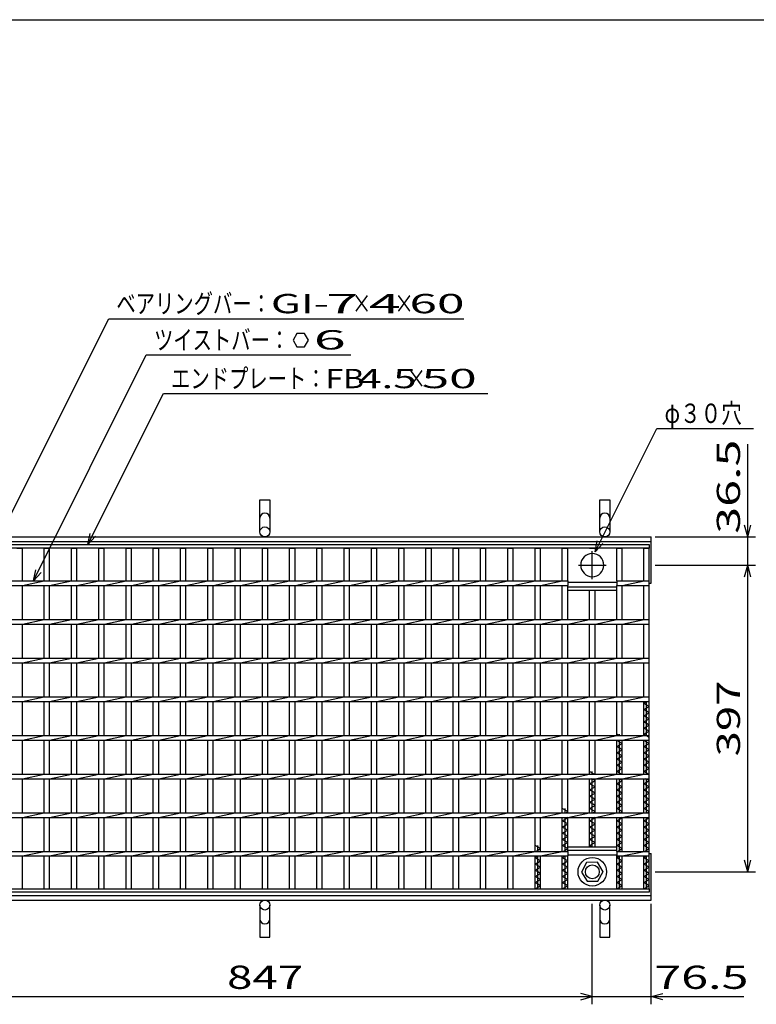
# Model space of a CAD drawing. Units: millimetres. Extents: x -182 to 173, y -128 to 105.
# Drawn here: x -117 to -21, y -22 to 105 of the extents above; entities that cross this region are included whole.
import ezdxf
from ezdxf.enums import TextEntityAlignment as Align

# ---------------------------------------------------------------- set-up
doc = ezdxf.new("R2010")
doc.units = ezdxf.units.MM
doc.header["$LTSCALE"] = 0.25
doc.linetypes.add('CENTER', pattern=[50.8, 31.75, -6.35, 6.35, -6.35])
for name, color, linetype in [('16', 7, 'Continuous'), ('19', 7, 'Continuous'), ('22', 7, 'Continuous')]:
    doc.layers.add(name, color=color, linetype=linetype)
doc.styles.add('dcStyle0', font='txt.shx', dxfattribs={"width": 0.833333, "bigfont": 'bigfont'})

msp = doc.modelspace()

# ---------------------------------------------------------------- linework, layer by layer
at = {"color": 150, "linetype": 'Continuous', "lineweight": 25}
msp.add_line((-172.9, 105.35), (173.1, 105.35), dxfattribs=at)
at = {"layer": '16', "color": 3, "linetype": 'Continuous', "lineweight": 25}
for p, q in [((-134.8, 37.4), (-35.3, 37.4)), ((-35.3, 37.4), (-35.3, 36.95)), ((-35.3, 36.95), (-134.8, 36.95)), ((-117.15, 36.95), (-116.45, 36.95)), ((-116.45, 32.7), (-116.45, 36.95)), ((-113.62, 32.7), (-113.62, 36.95)), ((-113.62, 36.95), (-112.92, 36.95)), ((-112.92, 32.7), (-112.92, 36.95)), ((-110.09, 32.7), (-110.09, 36.95)), ((-110.09, 36.95), (-109.39, 36.95)), ((-109.39, 32.7), (-109.39, 36.95)), ((-106.56, 32.7), (-106.56, 36.95)), ((-106.56, 36.95), (-105.86, 36.95)), ((-105.86, 32.7), (-105.86, 36.95)), ((-103.03, 32.7), (-103.03, 36.95)), ((-103.03, 36.95), (-102.33, 36.95)), ((-102.33, 32.7), (-102.33, 36.95)), ((-99.5, 32.7), (-99.5, 36.95)), ((-99.5, 36.95), (-98.8, 36.95)), ((-98.8, 32.7), (-98.8, 36.95)), ((-95.97, 32.7), (-95.97, 36.95)), ((-95.97, 36.95), (-95.27, 36.95)), ((-95.27, 32.7), (-95.27, 36.95)), ((-92.44, 32.7), (-92.44, 36.95)), ((-92.44, 36.95), (-91.74, 36.95)), ((-91.74, 32.7), (-91.74, 36.95)), ((-88.91, 32.7), (-88.91, 36.95)), ((-88.91, 36.95), (-88.21, 36.95)), ((-88.21, 32.7), (-88.21, 36.95)), ((-85.38, 32.7), (-85.38, 36.95)), ((-85.38, 36.95), (-84.68, 36.95)), ((-84.68, 32.7), (-84.68, 36.95)), ((-81.85, 32.7), (-81.85, 36.95)), ((-81.85, 36.95), (-81.15, 36.95)), ((-81.15, 32.7), (-81.15, 36.95)), ((-78.32, 32.7), (-78.32, 36.95)), ((-78.32, 36.95), (-77.62, 36.95)), ((-77.62, 32.7), (-77.62, 36.95)), ((-74.79, 32.7), (-74.79, 36.95)), ((-74.79, 36.95), (-74.09, 36.95)), ((-74.09, 32.7), (-74.09, 36.95)), ((-71.26, 32.7), (-71.26, 36.95)), ((-71.26, 36.95), (-70.56, 36.95)), ((-70.56, 32.7), (-70.56, 36.95)), ((-67.73, 32.7), (-67.73, 36.95)), ((-67.73, 36.95), (-67.03, 36.95)), ((-67.03, 32.7), (-67.03, 36.95)), ((-64.2, 32.7), (-64.2, 36.95)), ((-64.2, 36.95), (-63.5, 36.95)), ((-63.5, 32.7), (-63.5, 36.95)), ((-60.67, 32.7), (-60.67, 36.95)), ((-60.67, 36.95), (-59.97, 36.95)), ((-59.97, 32.7), (-59.97, 36.95)), ((-57.14, 32.7), (-57.14, 36.95)), ((-57.14, 36.95), (-56.44, 36.95)), ((-56.44, 32.7), (-56.44, 36.95)), ((-53.61, 32.7), (-53.61, 36.95)), ((-53.61, 36.95), (-52.91, 36.95)), ((-52.91, 32.7), (-52.91, 36.95)), ((-50.08, 32.7), (-50.08, 36.95)), ((-50.08, 36.95), (-49.38, 36.95)), ((-49.38, 32.7), (-49.38, 36.95)), ((-46.55, 32.7), (-46.55, 36.95)), ((-46.55, 36.95), (-45.85, 36.95)), ((-45.85, 32.7), (-45.85, 36.95)), ((-43.02, 36.95), (-42.32, 36.95)), ((-39.49, 32.7), (-39.49, 36.95)), ((-39.49, 36.95), (-38.79, 36.95)), ((-38.79, 32.7), (-38.79, 36.95)), ((-36, 32.7), (-36, 36.95)), ((-36, 36.95), (-35.3, 36.95)), ((-35.3, -7.15), (-35.3, 36.95)), ((-124.21, 32.7), (-45.85, 32.7)), ((-124.21, 32.1), (-45.85, 32.1)), ((-116.45, 32.1), (-113.62, 32.7)), ((-116.45, 27.7), (-116.45, 32.1)), ((-113.62, 27.7), (-113.62, 32.1)), ((-112.92, 32.1), (-110.09, 32.7)), ((-112.92, 27.7), (-112.92, 32.1)), ((-110.09, 27.7), (-110.09, 32.1)), ((-109.39, 32.1), (-106.56, 32.7)), ((-109.39, 27.7), (-109.39, 32.1)), ((-106.56, 27.7), (-106.56, 32.1)), ((-105.86, 32.1), (-103.03, 32.7)), ((-105.86, 27.7), (-105.86, 32.1)), ((-103.03, 27.7), (-103.03, 32.1)), ((-102.33, 32.1), (-99.5, 32.7)), ((-102.33, 27.7), (-102.33, 32.1)), ((-99.5, 27.7), (-99.5, 32.1)), ((-98.8, 32.1), (-95.97, 32.7)), ((-98.8, 27.7), (-98.8, 32.1)), ((-95.97, 27.7), (-95.97, 32.1)), ((-95.27, 32.1), (-92.44, 32.7)), ((-95.27, 27.7), (-95.27, 32.1)), ((-92.44, 27.7), (-92.44, 32.1)), ((-91.74, 32.1), (-88.91, 32.7)), ((-91.74, 27.7), (-91.74, 32.1)), ((-88.91, 27.7), (-88.91, 32.1)), ((-88.21, 32.1), (-85.38, 32.7)), ((-88.21, 27.7), (-88.21, 32.1)), ((-85.38, 27.7), (-85.38, 32.1)), ((-84.68, 32.1), (-81.85, 32.7)), ((-84.68, 27.7), (-84.68, 32.1)), ((-81.85, 27.7), (-81.85, 32.1)), ((-81.15, 32.1), (-78.32, 32.7)), ((-81.15, 27.7), (-81.15, 32.1)), ((-78.32, 27.7), (-78.32, 32.1)), ((-77.62, 32.1), (-74.79, 32.7)), ((-77.62, 27.7), (-77.62, 32.1)), ((-74.79, 27.7), (-74.79, 32.1)), ((-74.09, 32.1), (-71.26, 32.7)), ((-74.09, 27.7), (-74.09, 32.1)), ((-71.26, 27.7), (-71.26, 32.1)), ((-70.56, 32.1), (-67.73, 32.7)), ((-70.56, 27.7), (-70.56, 32.1)), ((-67.73, 27.7), (-67.73, 32.1)), ((-67.03, 32.1), (-64.2, 32.7)), ((-67.03, 27.7), (-67.03, 32.1)), ((-64.2, 27.7), (-64.2, 32.1)), ((-63.5, 32.1), (-60.67, 32.7)), ((-63.5, 27.7), (-63.5, 32.1)), ((-60.67, 27.7), (-60.67, 32.1)), ((-59.97, 32.1), (-57.14, 32.7)), ((-59.97, 27.7), (-59.97, 32.1)), ((-57.14, 27.7), (-57.14, 32.1)), ((-56.44, 32.1), (-53.61, 32.7)), ((-56.44, 27.7), (-56.44, 32.1)), ((-53.61, 27.7), (-53.61, 32.1)), ((-52.91, 32.1), (-50.08, 32.7)), ((-52.91, 27.7), (-52.91, 32.1)), ((-50.08, 27.7), (-50.08, 32.1)), ((-49.38, 32.1), (-46.55, 32.7)), ((-49.38, 27.7), (-49.38, 32.1)), ((-46.55, 27.7), (-46.55, 32.1)), ((-45.85, 32.7), (-45.85, 32.1)), ((-45.85, 32.55), (-39.49, 32.55)), ((-45.85, 27.7), (-45.85, 32.1)), ((-45.85, 31.95), (-39.49, 31.95)), ((-45.85, 31.5), (-45.85, 31.95)), ((-39.49, 32.7), (-35.3, 32.7)), ((-39.49, 32.7), (-39.49, 32.1)), ((-39.49, 32.1), (-35.3, 32.1)), ((-39.49, 27.7), (-39.49, 32.1)), ((-39.49, 31.5), (-39.49, 31.95)), ((-38.79, 32.1), (-35.96, 32.7)), ((-38.79, 27.7), (-38.79, 32.1)), ((-36, 27.7), (-36, 32.1)), ((-35.3, 32.1), (-35.3, 32.7)), ((-45.85, 31.5), (-39.49, 31.5)), ((-43.02, 27.7), (-43.02, 31.5)), ((-42.32, 27.7), (-42.32, 31.5)), ((-134.8, 27.7), (-35.3, 27.7)), ((-134.8, 27.1), (-35.3, 27.1)), ((-116.45, 27.1), (-113.62, 27.7)), ((-116.45, 22.7), (-116.45, 27.1)), ((-113.62, 22.7), (-113.62, 27.1)), ((-112.92, 27.1), (-110.09, 27.7)), ((-112.92, 22.7), (-112.92, 27.1)), ((-110.09, 22.7), (-110.09, 27.1)), ((-109.39, 27.1), (-106.56, 27.7)), ((-109.39, 22.7), (-109.39, 27.1)), ((-106.56, 22.7), (-106.56, 27.1)), ((-105.86, 27.1), (-103.03, 27.7)), ((-105.86, 22.7), (-105.86, 27.1)), ((-103.03, 22.7), (-103.03, 27.1)), ((-102.33, 27.1), (-99.5, 27.7)), ((-102.33, 22.7), (-102.33, 27.1)), ((-99.5, 22.7), (-99.5, 27.1)), ((-98.8, 27.1), (-95.97, 27.7)), ((-98.8, 22.7), (-98.8, 27.1)), ((-95.97, 22.7), (-95.97, 27.1)), ((-95.27, 27.1), (-92.44, 27.7)), ((-95.27, 22.7), (-95.27, 27.1)), ((-92.44, 22.7), (-92.44, 27.1)), ((-91.74, 27.1), (-88.91, 27.7)), ((-91.74, 22.7), (-91.74, 27.1)), ((-88.91, 22.7), (-88.91, 27.1)), ((-88.21, 27.1), (-85.38, 27.7)), ((-88.21, 22.7), (-88.21, 27.1)), ((-85.38, 22.7), (-85.38, 27.1)), ((-84.68, 27.1), (-81.85, 27.7)), ((-84.68, 22.7), (-84.68, 27.1)), ((-81.85, 22.7), (-81.85, 27.1)), ((-81.15, 27.1), (-78.32, 27.7)), ((-81.15, 22.7), (-81.15, 27.1)), ((-78.32, 22.7), (-78.32, 27.1)), ((-77.62, 27.1), (-74.79, 27.7)), ((-77.62, 22.7), (-77.62, 27.1)), ((-74.79, 22.7), (-74.79, 27.1)), ((-74.09, 27.1), (-71.26, 27.7)), ((-74.09, 22.7), (-74.09, 27.1)), ((-71.26, 22.7), (-71.26, 27.1)), ((-70.56, 27.1), (-67.73, 27.7)), ((-70.56, 22.7), (-70.56, 27.1)), ((-67.73, 22.7), (-67.73, 27.1)), ((-67.03, 27.1), (-64.2, 27.7)), ((-67.03, 22.7), (-67.03, 27.1)), ((-64.2, 22.7), (-64.2, 27.1)), ((-63.5, 27.1), (-60.67, 27.7)), ((-63.5, 22.7), (-63.5, 27.1)), ((-60.67, 22.7), (-60.67, 27.1)), ((-59.97, 27.1), (-57.14, 27.7)), ((-59.97, 22.7), (-59.97, 27.1)), ((-57.14, 22.7), (-57.14, 27.1)), ((-56.44, 27.1), (-53.61, 27.7)), ((-56.44, 22.7), (-56.44, 27.1)), ((-53.61, 22.7), (-53.61, 27.1)), ((-52.91, 27.1), (-50.08, 27.7)), ((-52.91, 22.7), (-52.91, 27.1)), ((-50.08, 22.7), (-50.08, 27.1)), ((-49.38, 27.1), (-46.55, 27.7)), ((-49.38, 22.7), (-49.38, 27.1)), ((-46.55, 22.7), (-46.55, 27.1)), ((-45.85, 27.1), (-43.02, 27.7)), ((-45.85, 22.7), (-45.85, 27.1)), ((-43.02, 22.7), (-43.02, 27.1)), ((-42.32, 27.1), (-39.49, 27.7)), ((-42.32, 22.7), (-42.32, 27.1)), ((-39.49, 22.7), (-39.49, 27.1)), ((-38.79, 27.1), (-35.96, 27.7)), ((-38.79, 22.7), (-38.79, 27.1)), ((-36, 22.7), (-36, 27.1)), ((-35.3, 27.1), (-35.3, 27.7)), ((-134.8, 22.7), (-35.3, 22.7)), ((-134.8, 22.1), (-35.3, 22.1)), ((-116.45, 22.1), (-113.62, 22.7)), ((-116.45, 17.7), (-116.45, 22.1)), ((-113.62, 17.7), (-113.62, 22.1)), ((-112.92, 22.1), (-110.09, 22.7)), ((-112.92, 17.7), (-112.92, 22.1)), ((-110.09, 17.7), (-110.09, 22.1)), ((-109.39, 22.1), (-106.56, 22.7)), ((-109.39, 17.7), (-109.39, 22.1)), ((-106.56, 17.7), (-106.56, 22.1)), ((-105.86, 22.1), (-103.03, 22.7)), ((-105.86, 17.7), (-105.86, 22.1)), ((-103.03, 17.7), (-103.03, 22.1)), ((-102.33, 22.1), (-99.5, 22.7)), ((-102.33, 17.7), (-102.33, 22.1)), ((-99.5, 17.7), (-99.5, 22.1)), ((-98.8, 22.1), (-95.97, 22.7)), ((-98.8, 17.7), (-98.8, 22.1)), ((-95.97, 17.7), (-95.97, 22.1)), ((-95.27, 22.1), (-92.44, 22.7)), ((-95.27, 17.7), (-95.27, 22.1)), ((-92.44, 17.7), (-92.44, 22.1)), ((-91.74, 22.1), (-88.91, 22.7)), ((-91.74, 17.7), (-91.74, 22.1)), ((-88.91, 17.7), (-88.91, 22.1)), ((-88.21, 22.1), (-85.38, 22.7)), ((-88.21, 17.7), (-88.21, 22.1)), ((-85.38, 17.7), (-85.38, 22.1)), ((-84.68, 22.1), (-81.85, 22.7)), ((-84.68, 17.7), (-84.68, 22.1)), ((-81.85, 17.7), (-81.85, 22.1)), ((-81.15, 22.1), (-78.32, 22.7)), ((-81.15, 17.7), (-81.15, 22.1)), ((-78.32, 17.7), (-78.32, 22.1)), ((-77.62, 22.1), (-74.79, 22.7)), ((-77.62, 17.7), (-77.62, 22.1)), ((-74.79, 17.7), (-74.79, 22.1)), ((-74.09, 22.1), (-71.26, 22.7)), ((-74.09, 17.7), (-74.09, 22.1)), ((-71.26, 17.7), (-71.26, 22.1)), ((-70.56, 22.1), (-67.73, 22.7)), ((-70.56, 17.7), (-70.56, 22.1)), ((-67.73, 17.7), (-67.73, 22.1)), ((-67.03, 22.1), (-64.2, 22.7)), ((-67.03, 17.7), (-67.03, 22.1)), ((-64.2, 17.7), (-64.2, 22.1)), ((-63.5, 22.1), (-60.67, 22.7)), ((-63.5, 17.7), (-63.5, 22.1)), ((-60.67, 17.7), (-60.67, 22.1)), ((-59.97, 22.1), (-57.14, 22.7)), ((-59.97, 17.7), (-59.97, 22.1)), ((-57.14, 17.7), (-57.14, 22.1)), ((-56.44, 22.1), (-53.61, 22.7)), ((-56.44, 17.7), (-56.44, 22.1)), ((-53.61, 17.7), (-53.61, 22.1)), ((-52.91, 22.1), (-50.08, 22.7)), ((-52.91, 17.7), (-52.91, 22.1)), ((-50.08, 17.7), (-50.08, 22.1)), ((-49.38, 22.1), (-46.55, 22.7)), ((-49.38, 17.7), (-49.38, 22.1)), ((-46.55, 17.7), (-46.55, 22.1)), ((-45.85, 22.1), (-43.02, 22.7)), ((-45.85, 17.7), (-45.85, 22.1)), ((-43.02, 17.7), (-43.02, 22.1)), ((-42.32, 22.1), (-39.49, 22.7)), ((-42.32, 17.7), (-42.32, 22.1)), ((-39.49, 17.7), (-39.49, 22.1)), ((-38.79, 22.1), (-35.96, 22.7)), ((-38.79, 17.7), (-38.79, 22.1)), ((-36, 17.7), (-36, 22.1)), ((-35.3, 22.1), (-35.3, 22.7)), ((-134.8, 17.7), (-35.3, 17.7)), ((-134.8, 17.1), (-35.3, 17.1)), ((-116.45, 17.1), (-113.62, 17.7)), ((-116.45, 12.7), (-116.45, 17.1)), ((-113.62, 12.7), (-113.62, 17.1)), ((-112.92, 17.1), (-110.09, 17.7)), ((-112.92, 12.7), (-112.92, 17.1)), ((-110.09, 12.7), (-110.09, 17.1)), ((-109.39, 17.1), (-106.56, 17.7)), ((-109.39, 12.7), (-109.39, 17.1)), ((-106.56, 12.7), (-106.56, 17.1)), ((-105.86, 17.1), (-103.03, 17.7)), ((-105.86, 12.7), (-105.86, 17.1)), ((-103.03, 12.7), (-103.03, 17.1)), ((-102.33, 17.1), (-99.5, 17.7)), ((-102.33, 12.7), (-102.33, 17.1)), ((-99.5, 12.7), (-99.5, 17.1)), ((-98.8, 17.1), (-95.97, 17.7)), ((-98.8, 12.7), (-98.8, 17.1)), ((-95.97, 12.7), (-95.97, 17.1)), ((-95.27, 17.1), (-92.44, 17.7)), ((-95.27, 12.7), (-95.27, 17.1)), ((-92.44, 12.7), (-92.44, 17.1)), ((-91.74, 17.1), (-88.91, 17.7)), ((-91.74, 12.7), (-91.74, 17.1)), ((-88.91, 12.7), (-88.91, 17.1)), ((-88.21, 17.1), (-85.38, 17.7)), ((-88.21, 12.7), (-88.21, 17.1)), ((-85.38, 12.7), (-85.38, 17.1)), ((-84.68, 17.1), (-81.85, 17.7)), ((-84.68, 12.7), (-84.68, 17.1)), ((-81.85, 12.7), (-81.85, 17.1)), ((-81.15, 17.1), (-78.32, 17.7)), ((-81.15, 12.7), (-81.15, 17.1)), ((-78.32, 12.7), (-78.32, 17.1)), ((-77.62, 17.1), (-74.79, 17.7)), ((-77.62, 12.7), (-77.62, 17.1)), ((-74.79, 12.7), (-74.79, 17.1)), ((-74.09, 17.1), (-71.26, 17.7)), ((-74.09, 12.7), (-74.09, 17.1)), ((-71.26, 12.7), (-71.26, 17.1)), ((-70.56, 17.1), (-67.73, 17.7)), ((-70.56, 12.7), (-70.56, 17.1)), ((-67.73, 12.7), (-67.73, 17.1)), ((-67.03, 17.1), (-64.2, 17.7)), ((-67.03, 12.7), (-67.03, 17.1)), ((-64.2, 12.7), (-64.2, 17.1)), ((-63.5, 17.1), (-60.67, 17.7)), ((-63.5, 12.7), (-63.5, 17.1)), ((-60.67, 12.7), (-60.67, 17.1)), ((-59.97, 17.1), (-57.14, 17.7)), ((-59.97, 12.7), (-59.97, 17.1)), ((-57.14, 12.7), (-57.14, 17.1)), ((-56.44, 17.1), (-53.61, 17.7)), ((-56.44, 12.7), (-56.44, 17.1)), ((-53.61, 12.7), (-53.61, 17.1)), ((-52.91, 17.1), (-50.08, 17.7)), ((-52.91, 12.7), (-52.91, 17.1)), ((-50.08, 12.7), (-50.08, 17.1)), ((-49.38, 17.1), (-46.55, 17.7)), ((-49.38, 12.7), (-49.38, 17.1)), ((-46.55, 12.7), (-46.55, 17.1)), ((-45.85, 17.1), (-43.02, 17.7)), ((-45.85, 12.7), (-45.85, 17.1)), ((-43.02, 12.7), (-43.02, 17.1)), ((-42.32, 17.1), (-39.49, 17.7)), ((-42.32, 12.7), (-42.32, 17.1)), ((-39.49, 12.7), (-39.49, 17.1)), ((-38.79, 17.1), (-35.96, 17.7)), ((-38.79, 12.7), (-38.79, 17.1)), ((-36, 12.7), (-36, 17.1)), ((-36, 16.85), (-35.56, 17.1)), ((-35.3, 16.45), (-36, 16.85)), ((-35.65, 12.7), (-35.65, 17.1)), ((-35.3, 17.1), (-35.3, 17.7)), ((-36, 16.05), (-35.3, 16.45)), ((-35.3, 15.65), (-36, 16.05)), ((-36, 15.25), (-35.3, 15.65)), ((-35.3, 14.85), (-36, 15.25)), ((-36, 14.45), (-35.3, 14.85)), ((-35.3, 14.05), (-36, 14.45)), ((-36, 13.65), (-35.3, 14.05)), ((-39.23, 12.7), (-39.49, 12.85)), ((-39.14, 12.7), (-39.14, 12.85)), ((-35.3, 13.25), (-36, 13.65)), ((-36, 12.85), (-35.3, 13.25)), ((-35.3, 12.45), (-36, 12.85)), ((-134.8, 12.7), (-35.3, 12.7)), ((-134.8, 12.1), (-35.3, 12.1)), ((-116.45, 12.1), (-113.62, 12.7)), ((-116.45, 7.7), (-116.45, 12.1)), ((-113.62, 7.7), (-113.62, 12.1)), ((-112.92, 12.1), (-110.09, 12.7)), ((-112.92, 7.7), (-112.92, 12.1)), ((-110.09, 7.7), (-110.09, 12.1)), ((-109.39, 12.1), (-106.56, 12.7)), ((-109.39, 7.7), (-109.39, 12.1)), ((-106.56, 7.7), (-106.56, 12.1)), ((-105.86, 12.1), (-103.03, 12.7)), ((-105.86, 7.7), (-105.86, 12.1)), ((-103.03, 7.7), (-103.03, 12.1)), ((-102.33, 12.1), (-99.5, 12.7)), ((-102.33, 7.7), (-102.33, 12.1)), ((-99.5, 7.7), (-99.5, 12.1)), ((-98.8, 12.1), (-95.97, 12.7)), ((-98.8, 7.7), (-98.8, 12.1)), ((-95.97, 7.7), (-95.97, 12.1)), ((-95.27, 12.1), (-92.44, 12.7)), ((-95.27, 7.7), (-95.27, 12.1)), ((-92.44, 7.7), (-92.44, 12.1)), ((-91.74, 12.1), (-88.91, 12.7)), ((-91.74, 7.7), (-91.74, 12.1)), ((-88.91, 7.7), (-88.91, 12.1)), ((-88.21, 12.1), (-85.38, 12.7)), ((-88.21, 7.7), (-88.21, 12.1)), ((-85.38, 7.7), (-85.38, 12.1)), ((-84.68, 12.1), (-81.85, 12.7)), ((-84.68, 7.7), (-84.68, 12.1)), ((-81.85, 7.7), (-81.85, 12.1)), ((-81.15, 12.1), (-78.32, 12.7)), ((-81.15, 7.7), (-81.15, 12.1)), ((-78.32, 7.7), (-78.32, 12.1)), ((-77.62, 12.1), (-74.79, 12.7)), ((-77.62, 7.7), (-77.62, 12.1)), ((-74.79, 7.7), (-74.79, 12.1)), ((-74.09, 12.1), (-71.26, 12.7)), ((-74.09, 7.7), (-74.09, 12.1)), ((-71.26, 7.7), (-71.26, 12.1)), ((-70.56, 12.1), (-67.73, 12.7)), ((-70.56, 7.7), (-70.56, 12.1)), ((-67.73, 7.7), (-67.73, 12.1)), ((-67.03, 12.1), (-64.2, 12.7)), ((-67.03, 7.7), (-67.03, 12.1)), ((-64.2, 7.7), (-64.2, 12.1)), ((-63.5, 12.1), (-60.67, 12.7)), ((-63.5, 7.7), (-63.5, 12.1)), ((-60.67, 7.7), (-60.67, 12.1)), ((-59.97, 12.1), (-57.14, 12.7)), ((-59.97, 7.7), (-59.97, 12.1)), ((-57.14, 7.7), (-57.14, 12.1)), ((-56.44, 12.1), (-53.61, 12.7)), ((-56.44, 7.7), (-56.44, 12.1)), ((-53.61, 7.7), (-53.61, 12.1)), ((-52.91, 12.1), (-50.08, 12.7)), ((-52.91, 7.7), (-52.91, 12.1)), ((-50.08, 7.7), (-50.08, 12.1)), ((-49.38, 12.1), (-46.55, 12.7)), ((-49.38, 7.7), (-49.38, 12.1)), ((-46.55, 7.7), (-46.55, 12.1)), ((-45.85, 12.1), (-43.02, 12.7)), ((-45.85, 7.7), (-45.85, 12.1)), ((-43.02, 7.7), (-43.02, 12.1)), ((-42.32, 12.1), (-39.49, 12.7)), ((-42.32, 7.7), (-42.32, 12.1)), ((-39.49, 7.7), (-39.49, 12.1)), ((-39.49, 12.05), (-39.4, 12.1)), ((-38.79, 11.65), (-39.49, 12.05)), ((-39.49, 11.25), (-38.79, 11.65)), ((-39.14, 7.7), (-39.14, 12.1)), ((-38.79, 12.1), (-35.96, 12.7)), ((-38.79, 7.7), (-38.79, 12.1)), ((-36, 7.7), (-36, 12.1)), ((-36, 12.05), (-35.91, 12.1)), ((-35.3, 11.65), (-36, 12.05)), ((-36, 11.25), (-35.3, 11.65)), ((-35.65, 7.7), (-35.65, 12.1)), ((-35.3, 12.1), (-35.3, 12.7)), ((-38.79, 10.85), (-39.49, 11.25)), ((-39.49, 10.45), (-38.79, 10.85)), ((-38.79, 10.05), (-39.49, 10.45)), ((-35.3, 10.85), (-36, 11.25)), ((-36, 10.45), (-35.3, 10.85)), ((-35.3, 10.05), (-36, 10.45)), ((-39.49, 9.65), (-38.79, 10.05)), ((-38.79, 9.25), (-39.49, 9.65)), ((-39.49, 8.85), (-38.79, 9.25)), ((-36, 9.65), (-35.3, 10.05)), ((-35.3, 9.25), (-36, 9.65)), ((-36, 8.85), (-35.3, 9.25)), ((-134.8, 7.7), (-35.3, 7.7)), ((-116.45, 7.1), (-113.62, 7.7)), ((-112.92, 7.1), (-110.09, 7.7)), ((-109.39, 7.1), (-106.56, 7.7)), ((-105.86, 7.1), (-103.03, 7.7)), ((-102.33, 7.1), (-99.5, 7.7)), ((-98.8, 7.1), (-95.97, 7.7)), ((-95.27, 7.1), (-92.44, 7.7)), ((-91.74, 7.1), (-88.91, 7.7)), ((-88.21, 7.1), (-85.38, 7.7)), ((-84.68, 7.1), (-81.85, 7.7)), ((-81.15, 7.1), (-78.32, 7.7)), ((-77.62, 7.1), (-74.79, 7.7)), ((-74.09, 7.1), (-71.26, 7.7)), ((-70.56, 7.1), (-67.73, 7.7)), ((-67.03, 7.1), (-64.2, 7.7)), ((-63.5, 7.1), (-60.67, 7.7)), ((-59.97, 7.1), (-57.14, 7.7)), ((-56.44, 7.1), (-53.61, 7.7)), ((-52.91, 7.1), (-50.08, 7.7)), ((-49.38, 7.1), (-46.55, 7.7)), ((-45.85, 7.1), (-43.02, 7.7)), ((-42.41, 7.7), (-43.02, 8.05)), ((-42.67, 7.7), (-42.67, 8.05)), ((-42.32, 7.1), (-39.49, 7.7)), ((-38.79, 8.45), (-39.49, 8.85)), ((-39.49, 8.05), (-38.79, 8.45)), ((-38.88, 7.7), (-39.49, 8.05)), ((-38.79, 7.1), (-35.96, 7.7)), ((-35.3, 8.45), (-36, 8.85)), ((-36, 8.05), (-35.3, 8.45)), ((-35.3, 7.65), (-36, 8.05)), ((-35.3, 7.1), (-35.3, 7.7)), ((-134.8, 7.1), (-35.3, 7.1)), ((-116.45, 2.7), (-116.45, 7.1)), ((-113.62, 2.7), (-113.62, 7.1)), ((-112.92, 2.7), (-112.92, 7.1)), ((-110.09, 2.7), (-110.09, 7.1)), ((-109.39, 2.7), (-109.39, 7.1)), ((-106.56, 2.7), (-106.56, 7.1)), ((-105.86, 2.7), (-105.86, 7.1)), ((-103.03, 2.7), (-103.03, 7.1)), ((-102.33, 2.7), (-102.33, 7.1)), ((-99.5, 2.7), (-99.5, 7.1)), ((-98.8, 2.7), (-98.8, 7.1)), ((-95.97, 2.7), (-95.97, 7.1)), ((-95.27, 2.7), (-95.27, 7.1)), ((-92.44, 2.7), (-92.44, 7.1)), ((-91.74, 2.7), (-91.74, 7.1)), ((-88.91, 2.7), (-88.91, 7.1)), ((-88.21, 2.7), (-88.21, 7.1)), ((-85.38, 2.7), (-85.38, 7.1)), ((-84.68, 2.7), (-84.68, 7.1)), ((-81.85, 2.7), (-81.85, 7.1)), ((-81.15, 2.7), (-81.15, 7.1)), ((-78.32, 2.7), (-78.32, 7.1)), ((-77.62, 2.7), (-77.62, 7.1)), ((-74.79, 2.7), (-74.79, 7.1)), ((-74.09, 2.7), (-74.09, 7.1)), ((-71.26, 2.7), (-71.26, 7.1)), ((-70.56, 2.7), (-70.56, 7.1)), ((-67.73, 2.7), (-67.73, 7.1)), ((-67.03, 2.7), (-67.03, 7.1)), ((-64.2, 2.7), (-64.2, 7.1)), ((-63.5, 2.7), (-63.5, 7.1)), ((-60.67, 2.7), (-60.67, 7.1)), ((-59.97, 2.7), (-59.97, 7.1)), ((-57.14, 2.7), (-57.14, 7.1)), ((-56.44, 2.7), (-56.44, 7.1)), ((-53.61, 2.7), (-53.61, 7.1)), ((-52.91, 2.7), (-52.91, 7.1)), ((-50.08, 2.7), (-50.08, 7.1)), ((-49.38, 2.7), (-49.38, 7.1)), ((-46.55, 2.7), (-46.55, 7.1)), ((-45.85, 2.7), (-45.85, 7.1)), ((-43.02, 2.7), (-43.02, 7.1)), ((-43.02, 6.45), (-42.32, 6.85)), ((-42.32, 6.05), (-43.02, 6.45)), ((-42.32, 6.85), (-42.76, 7.1)), ((-42.67, 2.7), (-42.67, 7.1)), ((-42.32, 2.7), (-42.32, 7.1)), ((-39.49, 2.7), (-39.49, 7.1)), ((-39.49, 6.45), (-38.79, 6.85)), ((-38.79, 6.05), (-39.49, 6.45)), ((-38.79, 6.85), (-39.23, 7.1)), ((-39.14, 2.7), (-39.14, 7.1)), ((-38.79, 2.7), (-38.79, 7.1)), ((-36, 2.7), (-36, 7.1)), ((-36, 6.45), (-35.3, 6.85)), ((-35.3, 6.05), (-36, 6.45)), ((-35.3, 6.85), (-35.74, 7.1)), ((-35.65, 2.7), (-35.65, 7.1)), ((-43.02, 5.65), (-42.32, 6.05)), ((-42.32, 5.25), (-43.02, 5.65)), ((-43.02, 4.85), (-42.32, 5.25)), ((-39.49, 5.65), (-38.79, 6.05)), ((-38.79, 5.25), (-39.49, 5.65)), ((-39.49, 4.85), (-38.79, 5.25)), ((-36, 5.65), (-35.3, 6.05)), ((-35.3, 5.25), (-36, 5.65)), ((-36, 4.85), (-35.3, 5.25)), ((-42.32, 4.45), (-43.02, 4.85)), ((-43.02, 4.05), (-42.32, 4.45)), ((-42.32, 3.65), (-43.02, 4.05)), ((-38.79, 4.45), (-39.49, 4.85)), ((-39.49, 4.05), (-38.79, 4.45)), ((-38.79, 3.65), (-39.49, 4.05)), ((-35.3, 4.45), (-36, 4.85)), ((-36, 4.05), (-35.3, 4.45)), ((-35.3, 3.65), (-36, 4.05)), ((-134.8, 2.7), (-35.3, 2.7)), ((-116.45, 2.1), (-113.62, 2.7)), ((-112.92, 2.1), (-110.09, 2.7)), ((-109.39, 2.1), (-106.56, 2.7)), ((-105.86, 2.1), (-103.03, 2.7)), ((-102.33, 2.1), (-99.5, 2.7)), ((-98.8, 2.1), (-95.97, 2.7)), ((-95.27, 2.1), (-92.44, 2.7)), ((-91.74, 2.1), (-88.91, 2.7)), ((-88.21, 2.1), (-85.38, 2.7)), ((-84.68, 2.1), (-81.85, 2.7)), ((-81.15, 2.1), (-78.32, 2.7)), ((-77.62, 2.1), (-74.79, 2.7)), ((-74.09, 2.1), (-71.26, 2.7)), ((-70.56, 2.1), (-67.73, 2.7)), ((-67.03, 2.1), (-64.2, 2.7)), ((-63.5, 2.1), (-60.67, 2.7)), ((-59.97, 2.1), (-57.14, 2.7)), ((-56.44, 2.1), (-53.61, 2.7)), ((-52.91, 2.1), (-50.08, 2.7)), ((-49.38, 2.1), (-46.55, 2.7)), ((-45.85, 2.85), (-46.55, 3.25)), ((-46.2, 2.7), (-46.2, 3.25)), ((-46.11, 2.7), (-45.85, 2.85)), ((-45.85, 2.1), (-43.02, 2.7)), ((-43.02, 3.25), (-42.32, 3.65)), ((-42.32, 2.85), (-43.02, 3.25)), ((-42.58, 2.7), (-42.32, 2.85)), ((-42.32, 2.1), (-39.49, 2.7)), ((-39.49, 3.25), (-38.79, 3.65)), ((-38.79, 2.85), (-39.49, 3.25)), ((-39.05, 2.7), (-38.79, 2.85)), ((-38.79, 2.1), (-35.96, 2.7)), ((-36, 3.25), (-35.3, 3.65)), ((-35.3, 2.85), (-36, 3.25)), ((-35.56, 2.7), (-35.3, 2.85)), ((-35.3, 2.1), (-35.3, 2.7)), ((-134.8, 2.1), (-35.3, 2.1)), ((-116.45, -2.3), (-116.45, 2.1)), ((-113.62, -2.3), (-113.62, 2.1)), ((-112.92, -2.3), (-112.92, 2.1)), ((-110.09, -2.3), (-110.09, 2.1)), ((-109.39, -2.3), (-109.39, 2.1)), ((-106.56, -2.3), (-106.56, 2.1)), ((-105.86, -2.3), (-105.86, 2.1)), ((-103.03, -2.3), (-103.03, 2.1)), ((-102.33, -2.3), (-102.33, 2.1)), ((-99.5, -2.3), (-99.5, 2.1)), ((-98.8, -2.3), (-98.8, 2.1)), ((-95.97, -2.3), (-95.97, 2.1)), ((-95.27, -2.3), (-95.27, 2.1)), ((-92.44, -2.3), (-92.44, 2.1)), ((-91.74, -2.3), (-91.74, 2.1)), ((-88.91, -2.3), (-88.91, 2.1)), ((-88.21, -2.3), (-88.21, 2.1)), ((-85.38, -2.3), (-85.38, 2.1)), ((-84.68, -2.3), (-84.68, 2.1)), ((-81.85, -2.3), (-81.85, 2.1)), ((-81.15, -2.3), (-81.15, 2.1)), ((-78.32, -2.3), (-78.32, 2.1)), ((-77.62, -2.3), (-77.62, 2.1)), ((-74.79, -2.3), (-74.79, 2.1)), ((-74.09, -2.3), (-74.09, 2.1)), ((-71.26, -2.3), (-71.26, 2.1)), ((-70.56, -2.3), (-70.56, 2.1)), ((-67.73, -2.3), (-67.73, 2.1)), ((-67.03, -2.3), (-67.03, 2.1)), ((-64.2, -2.3), (-64.2, 2.1)), ((-63.5, -2.3), (-63.5, 2.1)), ((-60.67, -2.3), (-60.67, 2.1)), ((-59.97, -2.3), (-59.97, 2.1)), ((-57.14, -2.3), (-57.14, 2.1)), ((-56.44, -2.3), (-56.44, 2.1)), ((-53.61, -2.3), (-53.61, 2.1)), ((-52.91, -2.3), (-52.91, 2.1)), ((-50.08, -2.3), (-50.08, 2.1)), ((-49.38, -2.3), (-49.38, 2.1)), ((-46.55, -2.3), (-46.55, 2.1)), ((-46.55, 1.65), (-45.85, 2.05)), ((-45.85, 1.25), (-46.55, 1.65)), ((-46.2, -2.3), (-46.2, 2.1)), ((-45.85, 2.05), (-45.94, 2.1)), ((-45.85, -2.3), (-45.85, 2.1)), ((-43.02, -1.7), (-43.02, 2.1)), ((-43.02, 1.65), (-42.32, 2.05)), ((-42.32, 1.25), (-43.02, 1.65)), ((-42.67, -1.7), (-42.67, 2.1)), ((-42.32, 2.05), (-42.41, 2.1)), ((-42.32, -1.7), (-42.32, 2.1)), ((-39.49, -2.3), (-39.49, 2.1)), ((-39.49, 1.65), (-38.79, 2.05)), ((-38.79, 1.25), (-39.49, 1.65)), ((-39.14, -2.3), (-39.14, 2.1)), ((-38.79, 2.05), (-38.88, 2.1)), ((-38.79, -2.3), (-38.79, 2.1)), ((-36, -2.3), (-36, 2.1)), ((-36, 1.65), (-35.3, 2.05)), ((-35.3, 1.25), (-36, 1.65)), ((-35.65, -2.3), (-35.65, 2.1)), ((-35.3, 2.05), (-35.39, 2.1)), ((-46.55, 0.85), (-45.85, 1.25)), ((-45.85, 0.45), (-46.55, 0.85)), ((-46.55, 0.05), (-45.85, 0.45)), ((-45.85, -0.35), (-46.55, 0.05)), ((-43.02, 0.85), (-42.32, 1.25)), ((-42.32, 0.45), (-43.02, 0.85)), ((-43.02, 0.05), (-42.32, 0.45)), ((-42.32, -0.35), (-43.02, 0.05)), ((-39.49, 0.85), (-38.79, 1.25)), ((-38.79, 0.45), (-39.49, 0.85)), ((-39.49, 0.05), (-38.79, 0.45)), ((-38.79, -0.35), (-39.49, 0.05)), ((-36, 0.85), (-35.3, 1.25)), ((-35.3, 0.45), (-36, 0.85)), ((-36, 0.05), (-35.3, 0.45)), ((-35.3, -0.35), (-36, 0.05)), ((-46.55, -0.75), (-45.85, -0.35)), ((-45.85, -1.15), (-46.55, -0.75)), ((-46.55, -1.55), (-45.85, -1.15)), ((-43.02, -0.75), (-42.32, -0.35)), ((-42.32, -1.15), (-43.02, -0.75)), ((-43.02, -1.55), (-42.32, -1.15)), ((-39.49, -0.75), (-38.79, -0.35)), ((-38.79, -1.15), (-39.49, -0.75)), ((-39.49, -1.55), (-38.79, -1.15)), ((-36, -0.75), (-35.3, -0.35)), ((-35.3, -1.15), (-36, -0.75)), ((-36, -1.55), (-35.3, -1.15)), ((-124.21, -2.3), (-45.85, -2.3)), ((-116.45, -2.9), (-113.62, -2.3)), ((-112.92, -2.9), (-110.09, -2.3)), ((-109.39, -2.9), (-106.56, -2.3)), ((-105.86, -2.9), (-103.03, -2.3)), ((-102.33, -2.9), (-99.5, -2.3)), ((-98.8, -2.9), (-95.97, -2.3)), ((-95.27, -2.9), (-92.44, -2.3)), ((-91.74, -2.9), (-88.91, -2.3)), ((-88.21, -2.9), (-85.38, -2.3)), ((-84.68, -2.9), (-81.85, -2.3)), ((-81.15, -2.9), (-78.32, -2.3)), ((-77.62, -2.9), (-74.79, -2.3)), ((-74.09, -2.9), (-71.26, -2.3)), ((-70.56, -2.9), (-67.73, -2.3)), ((-67.03, -2.9), (-64.2, -2.3)), ((-63.5, -2.9), (-60.67, -2.3)), ((-59.97, -2.9), (-57.14, -2.3)), ((-56.44, -2.9), (-53.61, -2.3)), ((-52.91, -2.9), (-50.08, -2.3)), ((-49.38, -1.95), (-50.08, -1.55)), ((-49.99, -2.3), (-49.38, -1.95)), ((-49.73, -2.3), (-49.73, -1.55)), ((-49.38, -2.9), (-46.55, -2.3)), ((-45.85, -1.95), (-46.55, -1.55)), ((-46.46, -2.3), (-45.85, -1.95)), ((-45.85, -1.7), (-39.49, -1.7)), ((-45.85, -2.15), (-45.85, -1.7)), ((-45.85, -2.15), (-39.49, -2.15)), ((-45.85, -2.3), (-45.85, -2.9)), ((-42.76, -1.7), (-43.02, -1.55)), ((-38.79, -1.95), (-39.49, -1.55)), ((-39.49, -2.15), (-39.49, -1.7)), ((-39.49, -2.3), (-35.3, -2.3)), ((-39.49, -2.3), (-39.49, -2.9)), ((-39.4, -2.3), (-38.79, -1.95)), ((-38.79, -2.9), (-35.96, -2.3)), ((-35.3, -1.95), (-36, -1.55)), ((-35.91, -2.3), (-35.3, -1.95)), ((-35.3, -2.9), (-35.3, -2.3)), ((-124.21, -2.9), (-45.85, -2.9)), ((-116.45, -7.15), (-116.45, -2.9)), ((-113.62, -7.15), (-113.62, -2.9)), ((-112.92, -7.15), (-112.92, -2.9)), ((-110.09, -7.15), (-110.09, -2.9)), ((-109.39, -7.15), (-109.39, -2.9)), ((-106.56, -7.15), (-106.56, -2.9)), ((-105.86, -7.15), (-105.86, -2.9)), ((-103.03, -7.15), (-103.03, -2.9)), ((-102.33, -7.15), (-102.33, -2.9)), ((-99.5, -7.15), (-99.5, -2.9)), ((-98.8, -7.15), (-98.8, -2.9)), ((-95.97, -7.15), (-95.97, -2.9)), ((-95.27, -7.15), (-95.27, -2.9)), ((-92.44, -7.15), (-92.44, -2.9)), ((-91.74, -7.15), (-91.74, -2.9)), ((-88.91, -7.15), (-88.91, -2.9)), ((-88.21, -7.15), (-88.21, -2.9)), ((-85.38, -7.15), (-85.38, -2.9)), ((-84.68, -7.15), (-84.68, -2.9)), ((-81.85, -7.15), (-81.85, -2.9)), ((-81.15, -7.15), (-81.15, -2.9)), ((-78.32, -7.15), (-78.32, -2.9)), ((-77.62, -7.15), (-77.62, -2.9)), ((-74.79, -7.15), (-74.79, -2.9)), ((-74.09, -7.15), (-74.09, -2.9)), ((-71.26, -7.15), (-71.26, -2.9)), ((-70.56, -7.15), (-70.56, -2.9)), ((-67.73, -7.15), (-67.73, -2.9)), ((-67.03, -7.15), (-67.03, -2.9)), ((-64.2, -7.15), (-64.2, -2.9)), ((-63.5, -7.15), (-63.5, -2.9)), ((-60.67, -7.15), (-60.67, -2.9)), ((-59.97, -7.15), (-59.97, -2.9)), ((-57.14, -7.15), (-57.14, -2.9)), ((-56.44, -7.15), (-56.44, -2.9)), ((-53.61, -7.15), (-53.61, -2.9)), ((-52.91, -7.15), (-52.91, -2.9)), ((-50.08, -7.15), (-50.08, -2.9)), ((-50.08, -3.15), (-49.64, -2.9)), ((-49.38, -3.55), (-50.08, -3.15)), ((-50.08, -3.95), (-49.38, -3.55)), ((-49.73, -7.15), (-49.73, -2.9)), ((-49.38, -7.15), (-49.38, -2.9)), ((-46.55, -7.15), (-46.55, -2.9)), ((-46.55, -3.15), (-46.11, -2.9)), ((-45.85, -3.55), (-46.55, -3.15)), ((-46.55, -3.95), (-45.85, -3.55)), ((-46.2, -7.15), (-46.2, -2.9)), ((-45.85, -2.75), (-39.49, -2.75)), ((-45.85, -7.15), (-45.85, -2.9)), ((-43.4, -3.76), (-44.07, -4.98)), ((-42, -3.72), (-43.4, -3.76)), ((-41.27, -4.95), (-42, -3.72)), ((-39.49, -2.9), (-35.3, -2.9)), ((-39.49, -7.15), (-39.49, -2.9)), ((-39.49, -3.15), (-39.05, -2.9)), ((-38.79, -3.55), (-39.49, -3.15)), ((-39.49, -3.95), (-38.79, -3.55)), ((-39.14, -7.15), (-39.14, -2.9)), ((-38.79, -7.15), (-38.79, -2.9)), ((-36, -7.15), (-36, -2.9)), ((-36, -3.15), (-35.56, -2.9)), ((-35.3, -3.55), (-36, -3.15)), ((-36, -3.95), (-35.3, -3.55)), ((-35.65, -7.15), (-35.65, -2.9)), ((-49.38, -4.35), (-50.08, -3.95)), ((-50.08, -4.75), (-49.38, -4.35)), ((-49.38, -5.15), (-50.08, -4.75)), ((-45.85, -4.35), (-46.55, -3.95)), ((-46.55, -4.75), (-45.85, -4.35)), ((-45.85, -5.15), (-46.55, -4.75)), ((-44.07, -4.98), (-43.34, -6.18)), ((-41.94, -6.14), (-41.27, -4.92)), ((-38.79, -4.35), (-39.49, -3.95)), ((-39.49, -4.75), (-38.79, -4.35)), ((-38.79, -5.15), (-39.49, -4.75)), ((-35.3, -4.35), (-36, -3.95)), ((-36, -4.75), (-35.3, -4.35)), ((-35.3, -5.15), (-36, -4.75)), ((-50.08, -5.55), (-49.38, -5.15)), ((-49.38, -5.95), (-50.08, -5.55)), ((-50.08, -6.35), (-49.38, -5.95)), ((-49.38, -6.75), (-50.08, -6.35)), ((-46.55, -5.55), (-45.85, -5.15)), ((-45.85, -5.95), (-46.55, -5.55)), ((-46.55, -6.35), (-45.85, -5.95)), ((-45.85, -6.75), (-46.55, -6.35)), ((-43.34, -6.18), (-41.94, -6.14)), ((-39.49, -5.55), (-38.79, -5.15)), ((-38.79, -5.95), (-39.49, -5.55)), ((-39.49, -6.35), (-38.79, -5.95)), ((-38.79, -6.75), (-39.49, -6.35)), ((-36, -5.55), (-35.3, -5.15)), ((-35.3, -5.95), (-36, -5.55)), ((-36, -6.35), (-35.3, -5.95)), ((-35.3, -6.75), (-36, -6.35)), ((-134.8, -7.15), (-35.3, -7.15)), ((-35.3, -7.6), (-134.8, -7.6)), ((-117.15, -7.15), (-116.45, -7.15)), ((-113.62, -7.15), (-112.92, -7.15)), ((-110.09, -7.15), (-109.39, -7.15)), ((-106.56, -7.15), (-105.86, -7.15)), ((-103.03, -7.15), (-102.33, -7.15)), ((-99.5, -7.15), (-98.8, -7.15)), ((-95.97, -7.15), (-95.27, -7.15)), ((-92.44, -7.15), (-91.74, -7.15)), ((-88.91, -7.15), (-88.21, -7.15)), ((-85.38, -7.15), (-84.68, -7.15)), ((-81.85, -7.15), (-81.15, -7.15)), ((-78.32, -7.15), (-77.62, -7.15)), ((-74.79, -7.15), (-74.09, -7.15)), ((-71.26, -7.15), (-70.56, -7.15)), ((-67.73, -7.15), (-67.03, -7.15)), ((-64.2, -7.15), (-63.5, -7.15)), ((-60.67, -7.15), (-59.97, -7.15)), ((-57.14, -7.15), (-56.44, -7.15)), ((-53.61, -7.15), (-52.91, -7.15)), ((-50.08, -7.15), (-49.38, -6.75)), ((-50.08, -7.15), (-49.38, -7.15)), ((-46.55, -7.15), (-45.85, -6.75)), ((-46.55, -7.15), (-45.85, -7.15)), ((-43.02, -7.15), (-42.32, -7.15)), ((-39.49, -7.15), (-38.79, -6.75)), ((-39.49, -7.15), (-38.79, -7.15)), ((-36, -7.15), (-35.3, -6.75)), ((-36, -7.15), (-35.3, -7.15)), ((-35.3, -7.15), (-35.3, -7.6))]:
    msp.add_line(p, q, dxfattribs=at)
at = {"layer": '16', "color": 3, "linetype": 'CENTER', "lineweight": 25}
for p, q in [((-42.67, 32.95), (-42.67, 36.55)), ((-44.47, 34.75), (-40.87, 34.75))]:
    msp.add_line(p, q, dxfattribs=at)
at = {"layer": '16', "color": 3, "linetype": 'Continuous', "lineweight": 25}
for radius in [1.85, 0.9]:
    msp.add_circle((-42.67, -4.95), radius, dxfattribs=at)
for start, end in [(90, 270), (270, 90)]:
    msp.add_arc((-42.67, 34.75), 1.5, start, end, dxfattribs=at)
at = {"layer": '19', "color": 6, "linetype": 'Continuous', "lineweight": 25}
for p, q in [((-85.7, 39.05), (-85.7, 43.21)), ((-85.7, 43.21), (-84.4, 43.21)), ((-84.4, 43.21), (-84.4, 39.05)), ((-41.7, 39.05), (-41.7, 43.21)), ((-41.7, 43.21), (-40.4, 43.21)), ((-40.4, 43.21), (-40.4, 39.05)), ((-135.05, 38.4), (-35.05, 38.4)), ((-35.05, 32.4), (-35.05, 38.4)), ((-135.05, 37.8), (-35.05, 37.8)), ((-35.3, 32.4), (-35.05, 32.4)), ((-35.3, -2.6), (-35.05, -2.6)), ((-35.05, -8.6), (-35.05, -2.6)), ((-135.05, -8), (-35.05, -8)), ((-135.05, -8.6), (-35.05, -8.6)), ((-85.7, -9.25), (-85.7, -13.41)), ((-84.4, -13.41), (-84.4, -9.25)), ((-41.7, -9.25), (-41.7, -13.41)), ((-40.4, -13.41), (-40.4, -9.25)), ((-85.7, -13.41), (-84.4, -13.41)), ((-41.7, -13.41), (-40.4, -13.41))]:
    msp.add_line(p, q, dxfattribs=at)
for centre in [(-85.05, 39.05), (-41.05, 39.05), (-85.05, -9.25), (-41.05, -9.25)]:
    msp.add_circle(centre, 0.65, dxfattribs=at)
for centre, start, end in [((-85.05, 40.83), 0, 180), ((-41.05, 40.83), 0, 180), ((-85.05, -11.03), 180, 0), ((-41.05, -11.03), 180, 0)]:
    msp.add_arc(centre, 0.65, start, end, dxfattribs=at)
at = {"layer": '22', "color": 4, "linetype": 'Continuous', "lineweight": 25}
for p, q in [((-123.51, 30.2), (-105.28, 66.65)), ((-105.28, 66.65), (-59.28, 66.65)), ((-80.91, 64.73), (-81.41, 63.86)), ((-81.41, 63.86), (-80.91, 62.99)), ((-79.91, 64.73), (-80.91, 64.73)), ((-79.41, 63.85), (-79.91, 64.73)), ((-79.91, 62.99), (-79.41, 63.86)), ((-80.91, 62.99), (-79.91, 62.99)), ((-115.03, 32.7), (-100.41, 61.95)), ((-100.41, 61.95), (-73.91, 61.95)), ((-107.97, 37.4), (-98.2, 56.95)), ((-98.2, 56.95), (-56.2, 56.95)), ((-42.32, 36.45), (-34.32, 52.45)), ((-34.32, 52.45), (-21.82, 52.45)), ((-22.55, 38.4), (-22.55, 50.4)), ((-22.55, 38.4), (-22.95, 39.9)), ((-22.55, 38.4), (-22.15, 39.9)), ((-107.97, 37.4), (-107.67, 38.86)), ((-107.97, 37.4), (-106.97, 38.5)), ((-34.55, 38.4), (-21.55, 38.4)), ((-22.55, 34.75), (-22.55, 38.4)), ((-42.32, 36.45), (-42.02, 37.91)), ((-42.32, 36.45), (-41.32, 37.55)), ((-34.55, 34.75), (-21.55, 34.75)), ((-22.95, 33.25), (-22.55, 34.75)), ((-22.15, 33.25), (-22.55, 34.75)), ((-22.55, -4.95), (-22.55, 34.75)), ((-115.03, 32.7), (-114.73, 34.16)), ((-115.03, 32.7), (-114.03, 33.8)), ((-22.55, -4.95), (-22.95, -3.45)), ((-22.55, -4.95), (-22.15, -3.45)), ((-34.55, -4.95), (-21.55, -4.95)), ((-42.67, -22.1), (-42.67, -9.1)), ((-35.05, -22.1), (-35.05, -9.1)), ((-127.39, -21.1), (-42.67, -21.1)), ((-42.67, -21.1), (-44.17, -20.7)), ((-44.17, -21.5), (-42.67, -21.1)), ((-42.67, -21.1), (-35.05, -21.1)), ((-35.05, -21.1), (-33.55, -20.7)), ((-33.55, -21.5), (-35.05, -21.1)), ((-35.05, -21.1), (-23.05, -21.1))]:
    msp.add_line(p, q, dxfattribs=at)

# ---------------------------------------------------------------- texts
at = {"layer": '22', "color": 2, "style": 'dcStyle0'}
for s, height, width, p, p2 in [('ベアリングバー：', 2.5, 0.833333, (-104.28, 67.35), (-84.28, 67.35)), ('×', 2.5, 0.833333, (-73.78, 67.35), (-71.28, 67.35)), ('×', 2.5, 0.833333, (-68.28, 67.35), (-65.78, 67.35)), ('ツイストバー：', 2.5, 0.833333, (-99.41, 62.65), (-81.91, 62.65)), ('エンドプレート：', 2.5, 0.833333, (-97.2, 57.65), (-77.2, 57.65)), (' 4.5 ', 2.5, 0.8, (-74.2, 57.65), (-64.2, 57.65)), ('×', 2.5, 0.833333, (-66.7, 57.65), (-64.2, 57.65)), ('φ３０穴', 2.5, 0.833333, (-33.32, 53.15), (-23.32, 53.15)), (' 847 ', 3, 0.833333, (-91.28, -20.1), (-78.78, -20.1)), (' 76.5 ', 3, 0.833333, (-36.05, -20.1), (-21.05, -20.1))]:
    msp.add_text(s, height=height, dxfattribs=dict(at, width=width)).set_placement(p, p2, align=Align.FIT)
for s, p, p2 in [('GI-', (-84.28, 67.35), (-76.78, 67.35)), (' 7 ', (-78.78, 67.35), (-71.28, 67.35)), (' 4 ', (-73.28, 67.35), (-65.78, 67.35)), (' 60 ', (-67.78, 67.35), (-57.78, 67.35)), (' 6 ', (-80.41, 62.66), (-72.91, 62.66)), ('FB', (-77.2, 57.65), (-72.2, 57.65)), (' 50 ', (-66.2, 57.65), (-56.2, 57.65))]:
    msp.add_text(s, height=2.5, dxfattribs=at).set_placement(p, p2, align=Align.FIT)
at = {"layer": '22', "color": 2, "style": 'dcStyle0', "width": 0.833333}
for s, p, p2 in [(' 36.5 ', (-23.55, 37.4), (-23.55, 52.4)), (' 397 ', (-23.55, 8.65), (-23.55, 21.15))]:
    msp.add_text(s, height=3, rotation=90, dxfattribs=at).set_placement(p, p2, align=Align.FIT)

doc.saveas('drawing.dxf')
